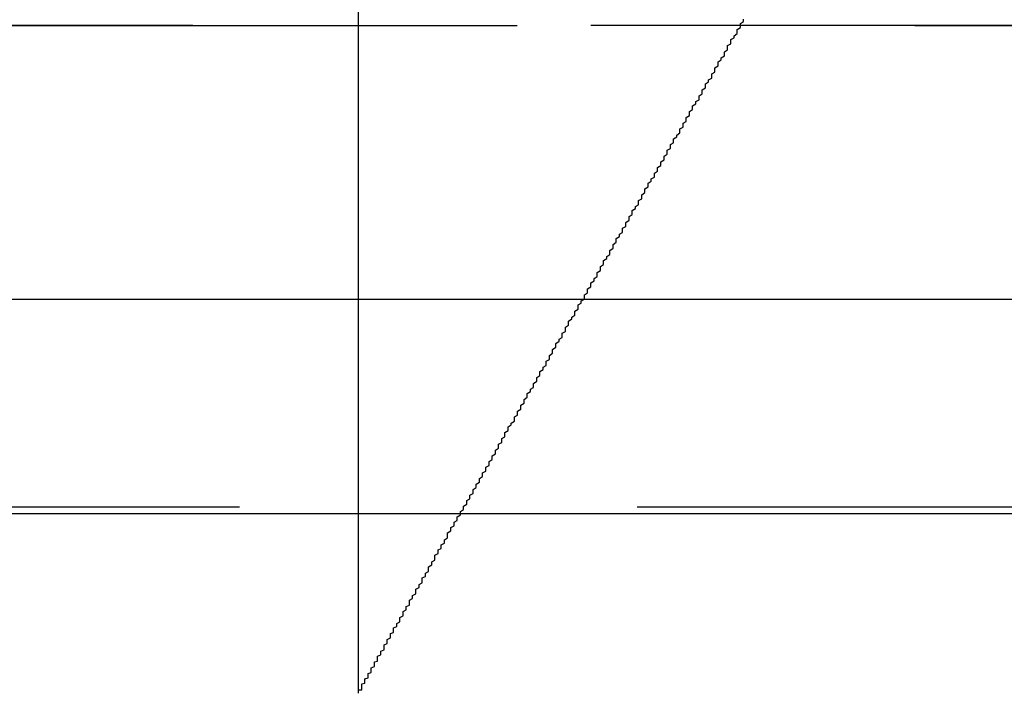
# Model space of a CAD drawing. Extents: x 0 to 1250, y 0 to 1020.
# Drawn here: x 299 to 302, y 894 to 896 of the extents above; entities that cross this region are included whole.
import ezdxf

# ---------------------------------------------------------------- set-up
doc = ezdxf.new("R2010")
doc.units = 0
doc.header["$LTSCALE"] = 20
doc.linetypes.add('VERDECKT2', pattern=[0.1875, 0.125, -0.0625])
doc.layers.get('0').update_dxf_attribs({"linetype": 'CONTINUOUS'})
doc.layers.add('HILF', color=2, linetype='CONTINUOUS')

# ---------------------------------------------------------------- blocks, each defined once
blk = doc.blocks.new('A$CA031068D')
at = {"color": 1, "linetype": 'VERDECKT2', "extrusion": (0, 1, -2e-16)}
for p, q in [((1028.9084, 125.8705), (1028.9084, 118.9016)), ((1028.9084, 121.0369), (1028.9084, 118.9016)), ((921.9084, 121), (1035.9084, 121)), ((921.9084, 121), (1035.9084, 121)), ((1035.8895, 121), (921.9274, 121)), ((1036.0353, 119.4867), (921.7815, 119.4867)), ((1027.1584, 115.8705), (1028.9084, 118.9016)), ((1027.1584, 115.8705), (1028.9084, 118.9016))]:
    blk.add_line(p, q, dxfattribs=at)
at = {"color": 3, "linetype": 'CONTINUOUS', "extrusion": (0, 1, -2e-16)}
for p, q in [((864.5423, 120.1405), (1093.2745, 120.1405)), ((921.3202, 119.4669), (1036.4967, 119.4669))]:
    blk.add_line(p, q, dxfattribs=at)
at = {"color": 1}
blk.add_polyline3d([(1028.91, 118.902, 0), (1028.91, 118.902, 0), (1028.91, 118.902, 0), (1028.91, 118.902, 0), (1028.91, 118.902, 0), (1028.91, 118.903, 0), (1028.91, 118.903, 0), (1028.91, 118.904, 0), (1028.91, 118.904, 0), (1028.91, 118.905, 0), (1028.91, 118.906, 0), (1028.91, 118.907, 0), (1028.91, 118.908, 0), (1028.91, 118.909, 0), (1028.91, 118.91, 0), (1028.91, 118.911, 0), (1028.91, 118.912, 0), (1028.92, 118.913, 0), (1028.92, 118.915, 0), (1028.92, 118.916, 0), (1028.92, 118.918, 0), (1028.92, 118.919, 0), (1028.92, 118.921, 0), (1028.92, 118.923, 0), (1028.92, 118.925, 0), (1028.92, 118.927, 0), (1028.92, 118.929, 0), (1028.92, 118.931, 0), (1028.93, 118.933, 0), (1028.93, 118.935, 0), (1028.93, 118.937, 0), (1028.93, 118.94, 0), (1028.93, 118.942, 0), (1028.93, 118.945, 0), (1028.93, 118.947, 0), (1028.94, 118.95, 0), (1028.94, 118.952, 0), (1028.94, 118.955, 0), (1028.94, 118.958, 0), (1028.94, 118.961, 0), (1028.94, 118.964, 0), (1028.95, 118.967, 0), (1028.95, 118.97, 0), (1028.95, 118.973, 0), (1028.95, 118.976, 0), (1028.95, 118.979, 0), (1028.95, 118.982, 0), (1028.96, 118.986, 0), (1028.96, 118.989, 0), (1028.96, 118.992, 0), (1028.96, 118.996, 0), (1028.96, 119, 0), (1028.97, 119.003, 0), (1028.97, 119.007, 0), (1028.97, 119.01, 0), (1028.97, 119.014, 0), (1028.97, 119.018, 0), (1028.98, 119.022, 0), (1028.98, 119.026, 0), (1028.98, 119.03, 0), (1028.98, 119.034, 0), (1028.99, 119.038, 0), (1028.99, 119.042, 0), (1028.99, 119.046, 0), (1028.99, 119.05, 0), (1028.99, 119.054, 0), (1029, 119.058, 0), (1029, 119.063, 0), (1029, 119.067, 0), (1029, 119.071, 0), (1029.01, 119.076, 0), (1029.01, 119.08, 0), (1029.01, 119.084, 0), (1029.01, 119.089, 0), (1029.02, 119.093, 0), (1029.02, 119.098, 0), (1029.02, 119.102, 0), (1029.02, 119.107, 0), (1029.03, 119.112, 0), (1029.03, 119.116, 0), (1029.03, 119.121, 0), (1029.04, 119.126, 0), (1029.04, 119.13, 0), (1029.04, 119.135, 0), (1029.04, 119.14, 0), (1029.05, 119.145, 0), (1029.05, 119.15, 0), (1029.05, 119.154, 0), (1029.05, 119.159, 0), (1029.06, 119.164, 0), (1029.06, 119.169, 0), (1029.06, 119.174, 0), (1029.07, 119.179, 0), (1029.07, 119.184, 0), (1029.07, 119.189, 0), (1029.07, 119.194, 0), (1029.08, 119.199, 0), (1029.08, 119.204, 0), (1029.08, 119.209, 0), (1029.09, 119.214, 0), (1029.09, 119.219, 0), (1029.09, 119.224, 0), (1029.09, 119.229, 0), (1029.1, 119.234, 0), (1029.1, 119.239, 0), (1029.1, 119.244, 0), (1029.11, 119.249, 0), (1029.11, 119.254, 0), (1029.11, 119.259, 0), (1029.11, 119.264, 0), (1029.12, 119.269, 0), (1029.12, 119.274, 0), (1029.12, 119.279, 0), (1029.13, 119.284, 0), (1029.13, 119.289, 0), (1029.13, 119.294, 0), (1029.13, 119.299, 0), (1029.14, 119.305, 0), (1029.14, 119.31, 0), (1029.14, 119.315, 0), (1029.15, 119.32, 0), (1029.15, 119.325, 0), (1029.15, 119.331, 0), (1029.15, 119.336, 0), (1029.16, 119.341, 0), (1029.16, 119.347, 0), (1029.16, 119.352, 0), (1029.17, 119.357, 0), (1029.17, 119.363, 0), (1029.17, 119.368, 0), (1029.18, 119.373, 0), (1029.18, 119.379, 0), (1029.18, 119.384, 0), (1029.19, 119.39, 0), (1029.19, 119.395, 0), (1029.19, 119.401, 0), (1029.19, 119.406, 0), (1029.2, 119.412, 0), (1029.2, 119.417, 0), (1029.2, 119.423, 0), (1029.21, 119.428, 0), (1029.21, 119.434, 0), (1029.21, 119.439, 0), (1029.22, 119.445, 0), (1029.22, 119.45, 0), (1029.22, 119.456, 0), (1029.23, 119.462, 0), (1029.23, 119.467, 0), (1029.23, 119.473, 0), (1029.24, 119.479, 0), (1029.24, 119.484, 0), (1029.24, 119.49, 0), (1029.25, 119.496, 0), (1029.25, 119.501, 0), (1029.25, 119.507, 0), (1029.26, 119.513, 0), (1029.26, 119.519, 0), (1029.26, 119.524, 0), (1029.27, 119.53, 0), (1029.27, 119.536, 0), (1029.27, 119.542, 0), (1029.28, 119.548, 0), (1029.28, 119.553, 0), (1029.28, 119.559, 0), (1029.29, 119.565, 0), (1029.29, 119.571, 0), (1029.29, 119.577, 0), (1029.3, 119.583, 0), (1029.3, 119.589, 0), (1029.3, 119.594, 0), (1029.31, 119.6, 0), (1029.31, 119.606, 0), (1029.31, 119.612, 0), (1029.32, 119.618, 0), (1029.32, 119.624, 0), (1029.32, 119.63, 0), (1029.33, 119.636, 0), (1029.33, 119.642, 0), (1029.33, 119.648, 0), (1029.34, 119.654, 0), (1029.34, 119.66, 0), (1029.34, 119.666, 0), (1029.35, 119.672, 0), (1029.35, 119.678, 0), (1029.35, 119.684, 0), (1029.36, 119.69, 0), (1029.36, 119.696, 0), (1029.36, 119.702, 0), (1029.37, 119.708, 0), (1029.37, 119.715, 0), (1029.37, 119.721, 0), (1029.38, 119.727, 0), (1029.38, 119.733, 0), (1029.38, 119.739, 0), (1029.39, 119.745, 0), (1029.39, 119.751, 0), (1029.4, 119.757, 0), (1029.4, 119.764, 0), (1029.4, 119.77, 0), (1029.41, 119.776, 0), (1029.41, 119.782, 0), (1029.41, 119.788, 0), (1029.42, 119.794, 0), (1029.42, 119.801, 0), (1029.42, 119.807, 0), (1029.43, 119.813, 0), (1029.43, 119.819, 0), (1029.43, 119.825, 0), (1029.44, 119.832, 0), (1029.44, 119.838, 0), (1029.44, 119.844, 0), (1029.45, 119.85, 0), (1029.45, 119.857, 0), (1029.46, 119.863, 0), (1029.46, 119.869, 0), (1029.46, 119.875, 0), (1029.47, 119.882, 0), (1029.47, 119.888, 0), (1029.47, 119.894, 0), (1029.48, 119.9, 0), (1029.48, 119.907, 0), (1029.48, 119.913, 0), (1029.49, 119.919, 0), (1029.49, 119.926, 0), (1029.5, 119.932, 0), (1029.5, 119.938, 0), (1029.5, 119.945, 0), (1029.51, 119.951, 0), (1029.51, 119.957, 0), (1029.51, 119.963, 0), (1029.52, 119.97, 0), (1029.52, 119.976, 0), (1029.52, 119.982, 0), (1029.53, 119.989, 0), (1029.53, 119.995, 0), (1029.53, 120.001, 0), (1029.54, 120.008, 0), (1029.54, 120.014, 0), (1029.55, 120.02, 0), (1029.55, 120.027, 0), (1029.55, 120.033, 0), (1029.56, 120.039, 0), (1029.56, 120.046, 0), (1029.56, 120.052, 0), (1029.57, 120.058, 0), (1029.57, 120.065, 0), (1029.57, 120.071, 0), (1029.58, 120.078, 0), (1029.58, 120.084, 0), (1029.59, 120.09, 0), (1029.59, 120.097, 0), (1029.59, 120.103, 0), (1029.6, 120.109, 0), (1029.6, 120.116, 0), (1029.6, 120.122, 0), (1029.61, 120.128, 0), (1029.61, 120.135, 0), (1029.62, 120.141, 0), (1029.62, 120.147, 0), (1029.62, 120.154, 0), (1029.63, 120.16, 0), (1029.63, 120.167, 0), (1029.63, 120.173, 0), (1029.64, 120.179, 0), (1029.64, 120.186, 0), (1029.64, 120.192, 0), (1029.65, 120.198, 0), (1029.65, 120.205, 0), (1029.66, 120.211, 0), (1029.66, 120.217, 0), (1029.66, 120.224, 0), (1029.67, 120.23, 0), (1029.67, 120.236, 0), (1029.67, 120.243, 0), (1029.68, 120.249, 0), (1029.68, 120.255, 0), (1029.68, 120.262, 0), (1029.69, 120.268, 0), (1029.69, 120.274, 0), (1029.7, 120.281, 0), (1029.7, 120.287, 0), (1029.7, 120.293, 0), (1029.71, 120.3, 0), (1029.71, 120.306, 0), (1029.71, 120.312, 0), (1029.72, 120.319, 0), (1029.72, 120.325, 0), (1029.72, 120.331, 0), (1029.73, 120.337, 0), (1029.73, 120.344, 0), (1029.74, 120.35, 0), (1029.74, 120.356, 0), (1029.74, 120.363, 0), (1029.75, 120.369, 0), (1029.75, 120.375, 0), (1029.75, 120.381, 0), (1029.76, 120.388, 0), (1029.76, 120.394, 0), (1029.76, 120.4, 0), (1029.77, 120.406, 0), (1029.77, 120.413, 0), (1029.77, 120.419, 0), (1029.78, 120.425, 0), (1029.78, 120.431, 0), (1029.79, 120.437, 0), (1029.79, 120.444, 0), (1029.79, 120.45, 0), (1029.8, 120.456, 0), (1029.8, 120.462, 0), (1029.8, 120.468, 0), (1029.81, 120.475, 0), (1029.81, 120.481, 0), (1029.81, 120.487, 0), (1029.82, 120.493, 0), (1029.82, 120.499, 0), (1029.82, 120.505, 0), (1029.83, 120.511, 0), (1029.83, 120.518, 0), (1029.84, 120.524, 0), (1029.84, 120.53, 0), (1029.84, 120.536, 0), (1029.85, 120.542, 0), (1029.85, 120.548, 0), (1029.85, 120.554, 0), (1029.86, 120.56, 0), (1029.86, 120.566, 0), (1029.86, 120.572, 0), (1029.87, 120.578, 0), (1029.87, 120.584, 0), (1029.87, 120.59, 0), (1029.88, 120.596, 0), (1029.88, 120.602, 0), (1029.88, 120.608, 0), (1029.89, 120.614, 0), (1029.89, 120.62, 0), (1029.89, 120.626, 0), (1029.9, 120.632, 0), (1029.9, 120.638, 0), (1029.9, 120.644, 0), (1029.91, 120.65, 0), (1029.91, 120.656, 0), (1029.92, 120.663, 0), (1029.92, 120.669, 0), (1029.92, 120.675, 0), (1029.93, 120.681, 0), (1029.93, 120.687, 0), (1029.93, 120.693, 0), (1029.94, 120.699, 0), (1029.94, 120.705, 0), (1029.94, 120.711, 0), (1029.95, 120.717, 0), (1029.95, 120.724, 0), (1029.95, 120.73, 0), (1029.96, 120.736, 0), (1029.96, 120.742, 0), (1029.96, 120.748, 0), (1029.97, 120.754, 0), (1029.97, 120.761, 0), (1029.98, 120.767, 0), (1029.98, 120.773, 0), (1029.98, 120.779, 0), (1029.99, 120.785, 0), (1029.99, 120.792, 0), (1029.99, 120.798, 0), (1030, 120.804, 0), (1030, 120.81, 0), (1030, 120.817, 0), (1030.01, 120.823, 0), (1030.01, 120.829, 0), (1030.02, 120.835, 0), (1030.02, 120.842, 0), (1030.02, 120.848, 0), (1030.03, 120.854, 0), (1030.03, 120.861, 0), (1030.03, 120.867, 0), (1030.04, 120.873, 0), (1030.04, 120.88, 0), (1030.04, 120.886, 0), (1030.05, 120.892, 0), (1030.05, 120.899, 0), (1030.06, 120.905, 0), (1030.06, 120.911, 0), (1030.06, 120.918, 0), (1030.07, 120.924, 0), (1030.07, 120.93, 0), (1030.07, 120.937, 0), (1030.08, 120.943, 0), (1030.08, 120.949, 0), (1030.08, 120.956, 0), (1030.09, 120.962, 0), (1030.09, 120.968, 0), (1030.1, 120.975, 0), (1030.1, 120.981, 0), (1030.1, 120.988, 0), (1030.11, 120.994, 0), (1030.11, 121, 0), (1030.11, 121.007, 0), (1030.12, 121.013, 0), (1030.12, 121.02, 0)], dxfattribs=at)
blk.add_polyline3d([(1028.91, 118.902, 0), (1028.91, 118.902, 0), (1028.91, 118.902, 0), (1028.91, 118.902, 0), (1028.91, 118.902, 0), (1028.91, 118.903, 0), (1028.91, 118.903, 0), (1028.91, 118.904, 0), (1028.91, 118.904, 0), (1028.91, 118.905, 0), (1028.91, 118.906, 0), (1028.91, 118.907, 0), (1028.91, 118.908, 0), (1028.91, 118.909, 0), (1028.91, 118.91, 0), (1028.91, 118.911, 0), (1028.91, 118.912, 0), (1028.92, 118.913, 0), (1028.92, 118.915, 0), (1028.92, 118.916, 0), (1028.92, 118.918, 0), (1028.92, 118.919, 0), (1028.92, 118.921, 0), (1028.92, 118.923, 0), (1028.92, 118.925, 0), (1028.92, 118.927, 0), (1028.92, 118.929, 0), (1028.92, 118.931, 0), (1028.93, 118.933, 0), (1028.93, 118.935, 0), (1028.93, 118.937, 0), (1028.93, 118.94, 0), (1028.93, 118.942, 0), (1028.93, 118.945, 0), (1028.93, 118.947, 0), (1028.94, 118.95, 0), (1028.94, 118.952, 0), (1028.94, 118.955, 0), (1028.94, 118.958, 0), (1028.94, 118.961, 0), (1028.94, 118.964, 0), (1028.95, 118.967, 0), (1028.95, 118.97, 0), (1028.95, 118.973, 0), (1028.95, 118.976, 0), (1028.95, 118.979, 0), (1028.95, 118.982, 0), (1028.96, 118.986, 0), (1028.96, 118.989, 0), (1028.96, 118.992, 0), (1028.96, 118.996, 0), (1028.96, 119, 0), (1028.97, 119.003, 0), (1028.97, 119.007, 0), (1028.97, 119.01, 0), (1028.97, 119.014, 0), (1028.97, 119.018, 0), (1028.98, 119.022, 0), (1028.98, 119.026, 0), (1028.98, 119.03, 0), (1028.98, 119.034, 0), (1028.99, 119.038, 0), (1028.99, 119.042, 0), (1028.99, 119.046, 0), (1028.99, 119.05, 0), (1028.99, 119.054, 0), (1029, 119.058, 0), (1029, 119.063, 0), (1029, 119.067, 0), (1029, 119.071, 0), (1029.01, 119.076, 0), (1029.01, 119.08, 0), (1029.01, 119.084, 0), (1029.01, 119.089, 0), (1029.02, 119.093, 0), (1029.02, 119.098, 0), (1029.02, 119.102, 0), (1029.02, 119.107, 0), (1029.03, 119.112, 0), (1029.03, 119.116, 0), (1029.03, 119.121, 0), (1029.04, 119.126, 0), (1029.04, 119.13, 0), (1029.04, 119.135, 0), (1029.04, 119.14, 0), (1029.05, 119.145, 0), (1029.05, 119.15, 0), (1029.05, 119.154, 0), (1029.05, 119.159, 0), (1029.06, 119.164, 0), (1029.06, 119.169, 0), (1029.06, 119.174, 0), (1029.07, 119.179, 0), (1029.07, 119.184, 0), (1029.07, 119.189, 0), (1029.07, 119.194, 0), (1029.08, 119.199, 0), (1029.08, 119.204, 0), (1029.08, 119.209, 0), (1029.09, 119.214, 0), (1029.09, 119.219, 0), (1029.09, 119.224, 0), (1029.09, 119.229, 0), (1029.1, 119.234, 0), (1029.1, 119.239, 0), (1029.1, 119.244, 0), (1029.11, 119.249, 0), (1029.11, 119.254, 0), (1029.11, 119.259, 0), (1029.11, 119.264, 0), (1029.12, 119.269, 0), (1029.12, 119.274, 0), (1029.12, 119.279, 0), (1029.13, 119.284, 0), (1029.13, 119.289, 0), (1029.13, 119.294, 0), (1029.13, 119.299, 0), (1029.14, 119.305, 0), (1029.14, 119.31, 0), (1029.14, 119.315, 0), (1029.15, 119.32, 0), (1029.15, 119.325, 0), (1029.15, 119.331, 0), (1029.15, 119.336, 0), (1029.16, 119.341, 0), (1029.16, 119.347, 0), (1029.16, 119.352, 0), (1029.17, 119.357, 0), (1029.17, 119.363, 0), (1029.17, 119.368, 0), (1029.18, 119.373, 0), (1029.18, 119.379, 0), (1029.18, 119.384, 0), (1029.19, 119.39, 0), (1029.19, 119.395, 0), (1029.19, 119.401, 0), (1029.19, 119.406, 0), (1029.2, 119.412, 0), (1029.2, 119.417, 0), (1029.2, 119.423, 0), (1029.21, 119.428, 0), (1029.21, 119.434, 0), (1029.21, 119.439, 0), (1029.22, 119.445, 0), (1029.22, 119.45, 0), (1029.22, 119.456, 0), (1029.23, 119.462, 0), (1029.23, 119.467, 0), (1029.23, 119.473, 0), (1029.24, 119.479, 0), (1029.24, 119.484, 0), (1029.24, 119.49, 0), (1029.25, 119.496, 0), (1029.25, 119.501, 0), (1029.25, 119.507, 0), (1029.26, 119.513, 0), (1029.26, 119.519, 0), (1029.26, 119.524, 0), (1029.27, 119.53, 0), (1029.27, 119.536, 0), (1029.27, 119.542, 0), (1029.28, 119.548, 0), (1029.28, 119.553, 0), (1029.28, 119.559, 0), (1029.29, 119.565, 0), (1029.29, 119.571, 0), (1029.29, 119.577, 0), (1029.3, 119.583, 0), (1029.3, 119.589, 0), (1029.3, 119.594, 0), (1029.31, 119.6, 0), (1029.31, 119.606, 0), (1029.31, 119.612, 0), (1029.32, 119.618, 0), (1029.32, 119.624, 0), (1029.32, 119.63, 0), (1029.33, 119.636, 0), (1029.33, 119.642, 0), (1029.33, 119.648, 0), (1029.34, 119.654, 0), (1029.34, 119.66, 0), (1029.34, 119.666, 0), (1029.35, 119.672, 0), (1029.35, 119.678, 0), (1029.35, 119.684, 0), (1029.36, 119.69, 0), (1029.36, 119.696, 0), (1029.36, 119.702, 0), (1029.37, 119.708, 0), (1029.37, 119.715, 0), (1029.37, 119.721, 0), (1029.38, 119.727, 0), (1029.38, 119.733, 0), (1029.38, 119.739, 0), (1029.39, 119.745, 0), (1029.39, 119.751, 0), (1029.4, 119.757, 0), (1029.4, 119.764, 0), (1029.4, 119.77, 0), (1029.41, 119.776, 0), (1029.41, 119.782, 0), (1029.41, 119.788, 0), (1029.42, 119.794, 0), (1029.42, 119.801, 0), (1029.42, 119.807, 0), (1029.43, 119.813, 0), (1029.43, 119.819, 0), (1029.43, 119.825, 0), (1029.44, 119.832, 0), (1029.44, 119.838, 0), (1029.44, 119.844, 0), (1029.45, 119.85, 0), (1029.45, 119.857, 0), (1029.46, 119.863, 0), (1029.46, 119.869, 0), (1029.46, 119.875, 0), (1029.47, 119.882, 0), (1029.47, 119.888, 0), (1029.47, 119.894, 0), (1029.48, 119.9, 0), (1029.48, 119.907, 0), (1029.48, 119.913, 0), (1029.49, 119.919, 0), (1029.49, 119.926, 0), (1029.5, 119.932, 0), (1029.5, 119.938, 0), (1029.5, 119.945, 0), (1029.51, 119.951, 0), (1029.51, 119.957, 0), (1029.51, 119.963, 0), (1029.52, 119.97, 0), (1029.52, 119.976, 0), (1029.52, 119.982, 0), (1029.53, 119.989, 0), (1029.53, 119.995, 0), (1029.53, 120.001, 0), (1029.54, 120.008, 0), (1029.54, 120.014, 0), (1029.55, 120.02, 0), (1029.55, 120.027, 0), (1029.55, 120.033, 0), (1029.56, 120.039, 0), (1029.56, 120.046, 0), (1029.56, 120.052, 0), (1029.57, 120.058, 0), (1029.57, 120.065, 0), (1029.57, 120.071, 0), (1029.58, 120.078, 0), (1029.58, 120.084, 0), (1029.59, 120.09, 0), (1029.59, 120.097, 0), (1029.59, 120.103, 0), (1029.6, 120.109, 0), (1029.6, 120.116, 0), (1029.6, 120.122, 0), (1029.61, 120.128, 0), (1029.61, 120.135, 0), (1029.62, 120.141, 0), (1029.62, 120.147, 0), (1029.62, 120.154, 0), (1029.63, 120.16, 0), (1029.63, 120.167, 0), (1029.63, 120.173, 0), (1029.64, 120.179, 0), (1029.64, 120.186, 0), (1029.64, 120.192, 0), (1029.65, 120.198, 0), (1029.65, 120.205, 0), (1029.66, 120.211, 0), (1029.66, 120.217, 0), (1029.66, 120.224, 0), (1029.67, 120.23, 0), (1029.67, 120.236, 0), (1029.67, 120.243, 0), (1029.68, 120.249, 0), (1029.68, 120.255, 0), (1029.68, 120.262, 0), (1029.69, 120.268, 0), (1029.69, 120.274, 0), (1029.7, 120.281, 0), (1029.7, 120.287, 0), (1029.7, 120.293, 0), (1029.71, 120.3, 0), (1029.71, 120.306, 0), (1029.71, 120.312, 0), (1029.72, 120.319, 0), (1029.72, 120.325, 0), (1029.72, 120.331, 0), (1029.73, 120.337, 0), (1029.73, 120.344, 0), (1029.74, 120.35, 0), (1029.74, 120.356, 0), (1029.74, 120.363, 0), (1029.75, 120.369, 0), (1029.75, 120.375, 0), (1029.75, 120.381, 0), (1029.76, 120.388, 0), (1029.76, 120.394, 0), (1029.76, 120.4, 0), (1029.77, 120.406, 0), (1029.77, 120.413, 0), (1029.77, 120.419, 0), (1029.78, 120.425, 0), (1029.78, 120.431, 0), (1029.79, 120.437, 0), (1029.79, 120.444, 0), (1029.79, 120.45, 0), (1029.8, 120.456, 0), (1029.8, 120.462, 0), (1029.8, 120.468, 0), (1029.81, 120.475, 0), (1029.81, 120.481, 0), (1029.81, 120.487, 0), (1029.82, 120.493, 0), (1029.82, 120.499, 0), (1029.82, 120.505, 0), (1029.83, 120.511, 0), (1029.83, 120.518, 0), (1029.84, 120.524, 0), (1029.84, 120.53, 0), (1029.84, 120.536, 0), (1029.85, 120.542, 0), (1029.85, 120.548, 0), (1029.85, 120.554, 0), (1029.86, 120.56, 0), (1029.86, 120.566, 0), (1029.86, 120.572, 0), (1029.87, 120.578, 0), (1029.87, 120.584, 0), (1029.87, 120.59, 0), (1029.88, 120.596, 0), (1029.88, 120.602, 0), (1029.88, 120.608, 0), (1029.89, 120.614, 0), (1029.89, 120.62, 0), (1029.89, 120.626, 0), (1029.9, 120.632, 0), (1029.9, 120.638, 0), (1029.9, 120.644, 0), (1029.91, 120.65, 0), (1029.91, 120.656, 0), (1029.92, 120.663, 0), (1029.92, 120.669, 0), (1029.92, 120.675, 0), (1029.93, 120.681, 0), (1029.93, 120.687, 0), (1029.93, 120.693, 0), (1029.94, 120.699, 0), (1029.94, 120.705, 0), (1029.94, 120.711, 0), (1029.95, 120.717, 0), (1029.95, 120.724, 0), (1029.95, 120.73, 0), (1029.96, 120.736, 0), (1029.96, 120.742, 0), (1029.96, 120.748, 0), (1029.97, 120.754, 0), (1029.97, 120.761, 0), (1029.98, 120.767, 0), (1029.98, 120.773, 0), (1029.98, 120.779, 0), (1029.99, 120.785, 0), (1029.99, 120.792, 0), (1029.99, 120.798, 0), (1030, 120.804, 0), (1030, 120.81, 0), (1030, 120.817, 0), (1030.01, 120.823, 0), (1030.01, 120.829, 0), (1030.02, 120.835, 0), (1030.02, 120.842, 0), (1030.02, 120.848, 0), (1030.03, 120.854, 0), (1030.03, 120.861, 0), (1030.03, 120.867, 0), (1030.04, 120.873, 0), (1030.04, 120.88, 0), (1030.04, 120.886, 0), (1030.05, 120.892, 0), (1030.05, 120.899, 0), (1030.06, 120.905, 0), (1030.06, 120.911, 0), (1030.06, 120.918, 0), (1030.07, 120.924, 0), (1030.07, 120.93, 0), (1030.07, 120.937, 0), (1030.08, 120.943, 0), (1030.08, 120.949, 0), (1030.08, 120.956, 0), (1030.09, 120.962, 0), (1030.09, 120.968, 0), (1030.1, 120.975, 0), (1030.1, 120.981, 0), (1030.1, 120.988, 0), (1030.11, 120.994, 0), (1030.11, 121, 0), (1030.11, 121.007, 0), (1030.12, 121.013, 0), (1030.12, 121.02, 0)], dxfattribs=at)
at = {"color": 1, "linetype": 'VERDECKT2', "extrusion": (0, -2e-16, -1)}
for centre, radius, start in [((-1035.8895, 114.277), 6.7231, 19.5883), ((-1035.9084, 114.25), 6.75, 20.47225)]:
    blk.add_arc(centre, radius, start, 90, dxfattribs=at)

msp = doc.modelspace()

# ---------------------------------------------------------------- block references
at = {"layer": 'HILF'}
msp.add_blockref('A$CA031068D', (-728.9084, 775), dxfattribs=at)

doc.saveas('drawing.dxf')
